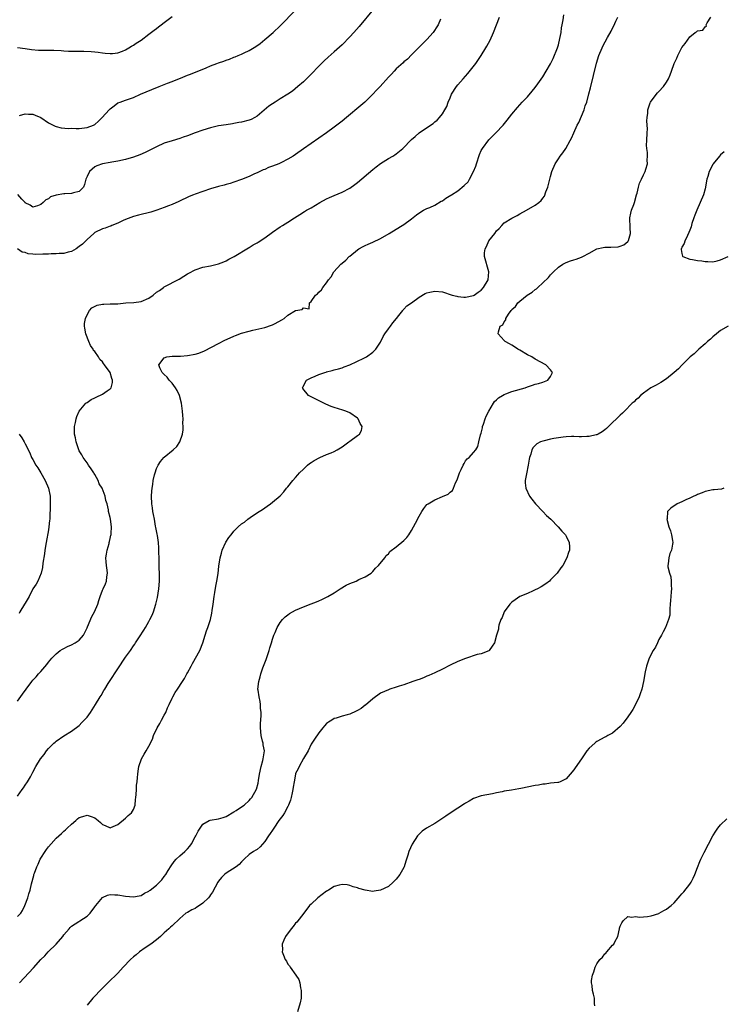
# Model space of a CAD drawing. Units: inches. Extents: x 2511000 to 2514000, y 1530000 to 1533000.
# Drawn here: x 2511932 to 2512113, y 1532261 to 1532516 of the extents above; entities that cross this region are included whole.
import ezdxf

# ---------------------------------------------------------------- set-up
doc = ezdxf.new("R2010")
doc.units = ezdxf.units.IN
doc.header["$MEASUREMENT"] = 0
doc.layers.add('LD25111530_10ft', color=132, linetype='Continuous')

msp = doc.modelspace()

# ---------------------------------------------------------------- linework, layer by layer
at = {"layer": 'LD25111530_10ft'}
for points, elevation in [([(2512023.12, 1532519), (2512019.42, 1532514.58), (2512018.04, 1532513), (2512017, 1532511.85), (2512015, 1532509.79), (2512013, 1532508), (2512011.39, 1532506.61), (2512010.36, 1532505.64), (2512009, 1532504.27), (2512007, 1532502.19), (2512005.8, 1532501), (2512005, 1532500.25), (2512003.57, 1532499), (2512002.15, 1532497.85), (2512000.98, 1532497.02), (2511999, 1532495.79), (2511997.66, 1532495), (2511997, 1532494.57), (2511996.08, 1532493.92), (2511993, 1532491.34), (2511992.46, 1532491), (2511991.49, 1532490.51), (2511991, 1532490.31), (2511989, 1532489.77), (2511988.33, 1532489.67), (2511987, 1532489.4), (2511986.64, 1532489.36), (2511985, 1532489.12), (2511983, 1532488.8), (2511981, 1532488.32), (2511979, 1532487.72), (2511977, 1532487.04), (2511975, 1532486.28), (2511973.91, 1532485.91), (2511973, 1532485.58), (2511971, 1532484.98), (2511969, 1532484.31), (2511967, 1532483.4), (2511964.05, 1532481.95), (2511962.66, 1532481.34), (2511961, 1532480.72), (2511959, 1532480.16), (2511957, 1532479.73), (2511955.44, 1532479.44), (2511955, 1532479.34), (2511953.03, 1532478.97), (2511951.53, 1532478.47), (2511951, 1532478.19), (2511949.6, 1532477), (2511949, 1532475.74), (2511948.71, 1532475), (2511948.36, 1532473.64), (2511948.05, 1532473), (2511947, 1532471.8), (2511945.51, 1532471.51), (2511945, 1532471.29), (2511943.23, 1532471.23), (2511943, 1532471.21), (2511941, 1532470.87), (2511939.54, 1532470.46), (2511939, 1532469.96), (2511938.3, 1532469.7), (2511937.66, 1532469), (2511937, 1532468.48), (2511936.15, 1532468.15), (2511935, 1532467.78), (2511934.27, 1532468.27), (2511933, 1532468.88), (2511932.95, 1532468.95), (2511932.13, 1532469.87), (2511931.1, 1532471.1)], 6730), ([(2511931.52, 1532491.52), (2511933, 1532491.98), (2511933.88, 1532491.88), (2511935, 1532491.88), (2511935.56, 1532491.56), (2511937, 1532490.99), (2511939, 1532489.63), (2511940.73, 1532488.73), (2511941, 1532488.62), (2511942.32, 1532488.32), (2511944.16, 1532488.16), (2511945, 1532488.19), (2511946.16, 1532488.16), (2511947, 1532488.18), (2511948.35, 1532488.35), (2511949, 1532488.41), (2511950.67, 1532489), (2511951, 1532489.19), (2511951.97, 1532490.03), (2511952.91, 1532491), (2511954.72, 1532493), (2511954.87, 1532493.13), (2511955, 1532493.27), (2511956.03, 1532493.97), (2511957, 1532494.75), (2511957.56, 1532495), (2511959, 1532495.52), (2511961, 1532496.17), (2511962.86, 1532497), (2511965.75, 1532498.25), (2511967.65, 1532499), (2511969, 1532499.5), (2511969.86, 1532499.87), (2511971, 1532500.29), (2511972.92, 1532501.08), (2511973.21, 1532501.21), (2511975, 1532501.91), (2511975.8, 1532502.2), (2511979.84, 1532503.84), (2511981, 1532504.34), (2511982.6, 1532505), (2511983, 1532505.15), (2511984.4, 1532505.6), (2511985, 1532505.86), (2511985.91, 1532506.09), (2511987, 1532506.57), (2511987.34, 1532506.66), (2511988.11, 1532507), (2511989, 1532507.36), (2511989.71, 1532507.71), (2511991, 1532508.3), (2511992.67, 1532509.33), (2511993.82, 1532510.18), (2511995, 1532511.16), (2511997.15, 1532513), (2511999, 1532514.72), (2512003, 1532518.8)], 6740), ([(2512040.49, 1532516.49), (2512039.9, 1532515), (2512039.57, 1532514.43), (2512038.76, 1532513.24), (2512038.58, 1532513), (2512037, 1532511.17), (2512033, 1532507.19), (2512031.92, 1532506.08), (2512031, 1532505.36), (2512030.82, 1532505.18), (2512029, 1532503.55), (2512028.47, 1532503), (2512027.78, 1532502.21), (2512027, 1532501.41), (2512024.88, 1532499), (2512023.96, 1532498.04), (2512023, 1532497), (2512020.92, 1532495), (2512019.89, 1532494.11), (2512016.13, 1532491), (2512015, 1532490.04), (2512013, 1532488.47), (2512011, 1532487.01), (2512007, 1532484.25), (2512005, 1532482.86), (2512003, 1532481.43), (2512002.36, 1532481), (2512001, 1532480.17), (2511999.33, 1532479.33), (2511999, 1532479.16), (2511998.61, 1532479), (2511997, 1532478.37), (2511995.99, 1532478.01), (2511995, 1532477.56), (2511994.59, 1532477.41), (2511993, 1532476.68), (2511992.37, 1532476.37), (2511991, 1532475.76), (2511989, 1532474.9), (2511987, 1532474.22), (2511986.07, 1532473.93), (2511985, 1532473.67), (2511984.5, 1532473.5), (2511983, 1532473.14), (2511981, 1532472.54), (2511979, 1532471.87), (2511977, 1532471.17), (2511976.57, 1532471), (2511975.48, 1532470.52), (2511972.76, 1532469.24), (2511971, 1532468.46), (2511970.13, 1532468.13), (2511969, 1532467.66), (2511967.03, 1532466.97), (2511965.5, 1532466.5), (2511962.28, 1532465.72), (2511961, 1532465.36), (2511959, 1532464.62), (2511958.36, 1532464.36), (2511957, 1532463.67), (2511955.38, 1532463), (2511955.12, 1532462.88), (2511955, 1532462.85), (2511953.67, 1532462.33), (2511953, 1532462.16), (2511951, 1532461.21), (2511950.73, 1532461), (2511949, 1532459.39), (2511947.81, 1532458.19), (2511947, 1532457.56), (2511946.19, 1532457), (2511945, 1532456.33), (2511944.12, 1532456.12), (2511943, 1532455.78), (2511941.76, 1532455.76), (2511941, 1532455.66), (2511939.68, 1532455.68), (2511939, 1532455.64), (2511937.59, 1532455.59), (2511935.54, 1532455.54), (2511935, 1532455.62), (2511933.72, 1532455.72), (2511933, 1532456.04), (2511932.17, 1532456.17), (2511930.97, 1532457.03)], 6720), ([(2511931, 1532315.33), (2511932.17, 1532317), (2511932.53, 1532317.47), (2511933, 1532318.17), (2511933.58, 1532319), (2511934.35, 1532320.35), (2511934.84, 1532321.16), (2511935, 1532321.52), (2511935.79, 1532323), (2511936.96, 1532325), (2511937.87, 1532326.13), (2511938.48, 1532327), (2511939, 1532327.63), (2511940.4, 1532329), (2511940.72, 1532329.28), (2511941, 1532329.58), (2511943, 1532330.95), (2511945, 1532332.13), (2511947, 1532333.64), (2511947.63, 1532334.37), (2511948.28, 1532335), (2511949, 1532335.79), (2511949.91, 1532337), (2511950.31, 1532337.69), (2511951.23, 1532339), (2511952.38, 1532341), (2511952.63, 1532341.37), (2511953.38, 1532342.62), (2511953.59, 1532343), (2511954.5, 1532344.5), (2511954.82, 1532345), (2511955.7, 1532346.3), (2511956.12, 1532347), (2511957, 1532348.27), (2511959, 1532351.26), (2511960.21, 1532353), (2511961, 1532354.2), (2511961.34, 1532354.66), (2511961.54, 1532355), (2511962.57, 1532356.57), (2511963.73, 1532358.27), (2511964.12, 1532359), (2511965, 1532360.56), (2511965.26, 1532361), (2511965.85, 1532362.15), (2511966.21, 1532363), (2511966.84, 1532365), (2511967.23, 1532366.77), (2511967.58, 1532369), (2511967.76, 1532371), (2511967.79, 1532371.79), (2511967.77, 1532373), (2511967.69, 1532374.31), (2511967.71, 1532375.71), (2511967.64, 1532377), (2511967.58, 1532378.42), (2511967.61, 1532379), (2511967.61, 1532379.61), (2511967.48, 1532381), (2511967.2, 1532382.8), (2511967.17, 1532383.17), (2511967, 1532383.99), (2511966.85, 1532384.85), (2511966.76, 1532385.24), (2511966.44, 1532387), (2511966.24, 1532388.24), (2511966.06, 1532389), (2511965.94, 1532389.94), (2511965.79, 1532391), (2511965.72, 1532393), (2511965.77, 1532394.23), (2511965.85, 1532395), (2511966.03, 1532396.03), (2511966.14, 1532397), (2511966.5, 1532398.5), (2511966.6, 1532399), (2511967, 1532400.12), (2511967.41, 1532401), (2511968.05, 1532401.95), (2511968.91, 1532403), (2511969, 1532403.09), (2511971.32, 1532405), (2511972.21, 1532405.79), (2511973.03, 1532407), (2511973.69, 1532409), (2511973.89, 1532410.11), (2511973.9, 1532411), (2511973.84, 1532411.84), (2511973.89, 1532413), (2511973.81, 1532413.81), (2511973.75, 1532415), (2511973.48, 1532417), (2511972.93, 1532419), (2511972.32, 1532420.32), (2511971.9, 1532421), (2511971, 1532422.18), (2511970.25, 1532423), (2511969.77, 1532423.77), (2511969, 1532424.45), (2511968.75, 1532424.75), (2511968.44, 1532425), (2511967.85, 1532426.15), (2511967.55, 1532427), (2511969, 1532428.77), (2511969.69, 1532429), (2511971, 1532429.17), (2511972.75, 1532429.25), (2511973, 1532429.22), (2511973.22, 1532429.22), (2511975, 1532429.35), (2511977, 1532429.72), (2511977.98, 1532430.02), (2511979.41, 1532430.59), (2511983, 1532432.51), (2511984.66, 1532433.34), (2511986.01, 1532433.99), (2511987, 1532434.42), (2511987.41, 1532434.59), (2511989, 1532435.17), (2511991, 1532435.72), (2511991.92, 1532435.92), (2511995, 1532436.65), (2511996.78, 1532437.22), (2511997, 1532437.3), (2511997.69, 1532437.69), (2511999.41, 1532438.59), (2511999.99, 1532439), (2512001, 1532439.85), (2512002.92, 1532441), (2512003, 1532441.07), (2512004.67, 1532441.33), (2512005, 1532441.73), (2512006.53, 1532441.47), (2512006.61, 1532443), (2512007, 1532443.34), (2512008.14, 1532445), (2512008.66, 1532445.34), (2512009, 1532445.78), (2512009.65, 1532446.35), (2512010.06, 1532447), (2512011, 1532448.19), (2512011.51, 1532449), (2512012.23, 1532449.77), (2512012.88, 1532451), (2512014.66, 1532453), (2512015, 1532453.3), (2512015.95, 1532454.05), (2512016.88, 1532455), (2512017, 1532455.1), (2512019, 1532456.76), (2512019.37, 1532457), (2512020.44, 1532457.56), (2512021, 1532457.9), (2512021.79, 1532458.21), (2512023, 1532458.74), (2512025, 1532459.66), (2512027.23, 1532461), (2512029, 1532462.12), (2512030.53, 1532463), (2512031, 1532463.29), (2512033, 1532464.73), (2512034.24, 1532465.76), (2512035.41, 1532466.59), (2512036.11, 1532467), (2512037, 1532467.44), (2512037.73, 1532467.73), (2512039, 1532468.29), (2512040.67, 1532469.33), (2512041, 1532469.46), (2512041.91, 1532470.09), (2512043.15, 1532470.85), (2512043.33, 1532471), (2512045, 1532471.98), (2512046.64, 1532473.36), (2512047.62, 1532474.38), (2512047.97, 1532475), (2512049.04, 1532477), (2512049.61, 1532478.39), (2512049.83, 1532479), (2512050.59, 1532481.41), (2512051, 1532482.47), (2512051.33, 1532483), (2512053, 1532485.24), (2512054.79, 1532487), (2512056.68, 1532489), (2512057.74, 1532490.26), (2512059, 1532491.89), (2512060.39, 1532493.61), (2512061, 1532494.26), (2512061.66, 1532495), (2512063, 1532496.36), (2512064.2, 1532497.8), (2512065, 1532498.73), (2512065.69, 1532499.69), (2512067, 1532501.54), (2512067.89, 1532503), (2512069, 1532504.87), (2512069.7, 1532506.3), (2512070.77, 1532509), (2512071, 1532509.82), (2512071.41, 1532511.41), (2512071.69, 1532513), (2512071.82, 1532514.18), (2512072.01, 1532515), (2512072.25, 1532516.25), (2512072.41, 1532517.59)], 6700), ([(2511931, 1532509.1), (2511933, 1532508.88), (2511934.6, 1532508.6), (2511936.42, 1532508.42), (2511937, 1532508.39), (2511940.41, 1532508.41), (2511942.33, 1532508.33), (2511943, 1532508.25), (2511944.2, 1532508.2), (2511945, 1532508.13), (2511948.15, 1532508.15), (2511950.09, 1532508.09), (2511951, 1532507.99), (2511951.92, 1532507.92), (2511953, 1532507.73), (2511953.68, 1532507.67), (2511955, 1532507.52), (2511955.57, 1532507.57), (2511957, 1532507.76), (2511958.18, 1532508.18), (2511959, 1532508.54), (2511959.84, 1532509), (2511960.55, 1532509.45), (2511961, 1532509.69), (2511961.76, 1532510.24), (2511963, 1532511.04), (2511965, 1532512.54), (2511966.38, 1532513.62), (2511967, 1532514.07), (2511967.52, 1532514.48), (2511968.22, 1532515), (2511969, 1532515.62), (2511971, 1532517.13)], 6750), ([(2511931, 1532339.86), (2511932.33, 1532341.67), (2511933.24, 1532343), (2511934.68, 1532345), (2511935, 1532345.35), (2511935.82, 1532346.18), (2511936.44, 1532347), (2511937, 1532347.6), (2511938.57, 1532349.43), (2511939, 1532350.03), (2511939.47, 1532350.53), (2511939.87, 1532351), (2511941, 1532352.19), (2511942.07, 1532353), (2511942.61, 1532353.39), (2511943, 1532353.56), (2511943.91, 1532354.09), (2511945, 1532354.49), (2511945.9, 1532355), (2511947, 1532355.72), (2511948.09, 1532357), (2511949, 1532358.84), (2511949.13, 1532359.13), (2511950.21, 1532361.79), (2511950.89, 1532363), (2511951.77, 1532365), (2511952.07, 1532365.93), (2511952.39, 1532367), (2511953, 1532368.64), (2511953.15, 1532369), (2511953.75, 1532370.25), (2511954.01, 1532371), (2511954.11, 1532372.11), (2511954.26, 1532373), (2511954.17, 1532373.83), (2511954, 1532375), (2511953.93, 1532375.93), (2511953.87, 1532377), (2511954.01, 1532377.99), (2511954.21, 1532379), (2511954.72, 1532380.72), (2511954.77, 1532381), (2511954.78, 1532381.22), (2511955, 1532381.99), (2511955.17, 1532382.83), (2511955.23, 1532383), (2511955.27, 1532383.27), (2511955.34, 1532385), (2511955.07, 1532387), (2511955, 1532387.43), (2511954.6, 1532389), (2511954.54, 1532389.46), (2511954.2, 1532391), (2511953.83, 1532391.83), (2511953.66, 1532393), (2511952.91, 1532395), (2511952.14, 1532396.14), (2511951.86, 1532397), (2511951, 1532398.55), (2511950.82, 1532398.82), (2511950.74, 1532399), (2511950.07, 1532400.07), (2511949.38, 1532401), (2511949, 1532401.58), (2511947.97, 1532403), (2511947.68, 1532403.68), (2511947, 1532404.74), (2511946.86, 1532405), (2511946.75, 1532405.25), (2511946.15, 1532407), (2511946.03, 1532408.03), (2511945.76, 1532409), (2511945.72, 1532410.28), (2511945.77, 1532411), (2511946, 1532412), (2511946.18, 1532413), (2511946.4, 1532413.6), (2511947, 1532415), (2511948.69, 1532417), (2511948.85, 1532417.15), (2511949, 1532417.23), (2511950.05, 1532417.95), (2511951, 1532418.38), (2511951.39, 1532418.61), (2511953, 1532419.35), (2511954.22, 1532420.22), (2511955, 1532420.73), (2511955.21, 1532421), (2511955.63, 1532422.37), (2511955.59, 1532423), (2511955.39, 1532423.39), (2511954.95, 1532425), (2511953.56, 1532427), (2511953.3, 1532427.3), (2511953, 1532427.72), (2511952.34, 1532428.34), (2511951.94, 1532429), (2511951, 1532430.39), (2511950.7, 1532430.7), (2511950.56, 1532431), (2511949.94, 1532431.94), (2511949.44, 1532433), (2511948.66, 1532435), (2511948.47, 1532436.47), (2511948.35, 1532437), (2511948.33, 1532437.67), (2511948.6, 1532439), (2511949, 1532439.89), (2511949.67, 1532441), (2511950.28, 1532441.72), (2511951.62, 1532442.38), (2511953, 1532442.66), (2511953.31, 1532442.69), (2511955, 1532442.72), (2511957, 1532442.79), (2511959.01, 1532442.99), (2511961.1, 1532443.1), (2511963, 1532443.35), (2511965, 1532444.22), (2511966.16, 1532445), (2511967, 1532445.74), (2511967.75, 1532446.25), (2511968.81, 1532447), (2511969, 1532447.17), (2511972.84, 1532449.16), (2511974.06, 1532449.94), (2511975, 1532450.51), (2511975.31, 1532450.69), (2511977, 1532451.54), (2511979, 1532452.21), (2511981, 1532452.63), (2511983, 1532453.09), (2511984.37, 1532453.63), (2511985, 1532453.9), (2511985.69, 1532454.31), (2511987.05, 1532455.05), (2511990.76, 1532457.24), (2511991, 1532457.36), (2511992.01, 1532457.99), (2511993, 1532458.53), (2511993.29, 1532458.71), (2511995, 1532459.84), (2511997, 1532461.33), (2511999, 1532462.67), (2511999.57, 1532463), (2512001, 1532463.89), (2512002.7, 1532465), (2512004.11, 1532465.89), (2512005.31, 1532466.69), (2512005.81, 1532467), (2512007, 1532467.64), (2512009.28, 1532469), (2512011, 1532469.93), (2512011.76, 1532470.24), (2512013, 1532470.82), (2512015, 1532471.63), (2512017, 1532472.73), (2512018.32, 1532473.68), (2512019, 1532474.2), (2512023, 1532477.54), (2512023.81, 1532478.19), (2512025, 1532479.06), (2512027, 1532480.34), (2512028.13, 1532481), (2512028.66, 1532481.34), (2512029, 1532481.57), (2512030.77, 1532483), (2512033, 1532485.26), (2512033.96, 1532486.04), (2512035, 1532487), (2512037.89, 1532489), (2512038.59, 1532489.41), (2512039, 1532489.83), (2512039.67, 1532490.33), (2512040.21, 1532491), (2512041, 1532491.91), (2512041.6, 1532493), (2512042.12, 1532493.88), (2512042.49, 1532495), (2512043, 1532496.09), (2512043.38, 1532497), (2512044.66, 1532499), (2512045, 1532499.42), (2512046.35, 1532501), (2512047.58, 1532502.42), (2512049.64, 1532505), (2512051.06, 1532507), (2512052.27, 1532509), (2512052.53, 1532509.47), (2512053.33, 1532511), (2512054.25, 1532513), (2512055.8, 1532517)], 6710), ([(2511931, 1532284.18), (2511931.86, 1532285), (2511932.33, 1532285.67), (2511932.88, 1532287), (2511933.65, 1532289), (2511933.96, 1532290.04), (2511934.27, 1532291), (2511934.65, 1532292.65), (2511935.22, 1532294.78), (2511935.26, 1532295), (2511935.38, 1532295.38), (2511935.97, 1532297), (2511936.32, 1532297.68), (2511936.86, 1532299), (2511937, 1532299.26), (2511938.12, 1532301), (2511938.51, 1532301.49), (2511939, 1532302.2), (2511939.71, 1532303), (2511941, 1532304.39), (2511942.37, 1532305.63), (2511943, 1532306.24), (2511943.42, 1532306.58), (2511943.83, 1532307), (2511945, 1532308.08), (2511946.1, 1532309), (2511946.57, 1532309.43), (2511947, 1532309.78), (2511947.92, 1532310.08), (2511949, 1532310.37), (2511950.08, 1532310.08), (2511951, 1532309.68), (2511951.86, 1532309), (2511952.48, 1532308.48), (2511953, 1532307.98), (2511953.67, 1532307.67), (2511955, 1532307.12), (2511955.18, 1532307.18), (2511957, 1532308.01), (2511959, 1532309.57), (2511959.67, 1532310.33), (2511960.52, 1532311), (2511961, 1532311.88), (2511961.44, 1532313), (2511961.53, 1532314.47), (2511961.64, 1532315), (2511961.74, 1532315.74), (2511961.77, 1532317), (2511961.83, 1532318.17), (2511961.96, 1532319), (2511962.1, 1532320.1), (2511962.16, 1532321), (2511962.23, 1532321.77), (2511962.44, 1532323), (2511963.11, 1532325), (2511963.82, 1532326.17), (2511964.27, 1532327), (2511965, 1532328.22), (2511965.93, 1532330.07), (2511966.22, 1532331), (2511967.15, 1532333), (2511967.84, 1532334.16), (2511968.26, 1532335), (2511969, 1532336.28), (2511969.38, 1532337), (2511969.87, 1532338.13), (2511970.29, 1532339), (2511971, 1532340.67), (2511971.17, 1532341), (2511971.85, 1532342.15), (2511972.39, 1532343), (2511973.69, 1532345), (2511974.24, 1532345.76), (2511974.85, 1532347), (2511975, 1532347.24), (2511975.92, 1532349), (2511976.34, 1532349.66), (2511978.17, 1532353), (2511978.96, 1532355), (2511979.58, 1532357), (2511979.89, 1532358.11), (2511980.23, 1532359), (2511980.92, 1532361.08), (2511981.3, 1532362.7), (2511981.39, 1532363.39), (2511981.63, 1532365), (2511981.88, 1532367), (2511982.07, 1532368.07), (2511982.32, 1532369.68), (2511982.62, 1532371), (2511982.92, 1532372.92), (2511983.13, 1532374.87), (2511983.45, 1532377), (2511983.77, 1532378.23), (2511984.01, 1532379), (2511984.94, 1532381.06), (2511985.74, 1532382.26), (2511986.27, 1532383), (2511987, 1532383.9), (2511988.13, 1532385), (2511989, 1532385.77), (2511989.73, 1532386.27), (2511990.65, 1532387), (2511991.84, 1532387.84), (2511993.58, 1532389), (2511994.46, 1532389.54), (2511995, 1532389.97), (2511995.66, 1532390.34), (2511996.48, 1532391), (2511997, 1532391.39), (2511998.97, 1532393.03), (2511999.94, 1532394.06), (2512000.66, 1532395), (2512001, 1532395.38), (2512002.26, 1532397), (2512003, 1532397.8), (2512003.54, 1532398.46), (2512004.03, 1532399), (2512005, 1532399.96), (2512006.1, 1532401), (2512006.59, 1532401.41), (2512007, 1532401.67), (2512007.77, 1532402.23), (2512009.29, 1532403), (2512011, 1532403.73), (2512012.22, 1532404.22), (2512013, 1532404.57), (2512013.78, 1532405), (2512015, 1532405.75), (2512016.78, 1532407), (2512017, 1532407.22), (2512019, 1532408.69), (2512019.53, 1532409), (2512020.06, 1532409.94), (2512020.23, 1532411), (2512019.74, 1532411.74), (2512019.16, 1532413), (2512019, 1532413.13), (2512017, 1532414.51), (2512015.96, 1532415), (2512015.24, 1532415.24), (2512013, 1532415.93), (2512012.21, 1532416.21), (2512010.78, 1532416.78), (2512010.27, 1532417), (2512007, 1532418.66), (2512006.37, 1532419), (2512004.88, 1532420.88), (2512004.76, 1532421), (2512004.82, 1532421.18), (2512005.84, 1532423), (2512007, 1532423.64), (2512008.02, 1532424.02), (2512009, 1532424.47), (2512010.53, 1532425), (2512010.9, 1532425.1), (2512011, 1532425.11), (2512012.46, 1532425.54), (2512013, 1532425.63), (2512014.05, 1532425.95), (2512015, 1532426.21), (2512015.59, 1532426.41), (2512017.04, 1532426.96), (2512020.69, 1532428.69), (2512021.3, 1532429), (2512023, 1532430.21), (2512023.77, 1532431), (2512025, 1532432.85), (2512025.67, 1532434.33), (2512026.1, 1532435), (2512027, 1532436.31), (2512027.57, 1532437), (2512028.13, 1532437.87), (2512029.13, 1532439), (2512029.73, 1532439.73), (2512030.72, 1532441), (2512030.82, 1532441.18), (2512031, 1532441.34), (2512031.77, 1532442.23), (2512032.97, 1532443), (2512035, 1532444.52), (2512036.56, 1532445.44), (2512037, 1532445.6), (2512037.75, 1532445.75), (2512039, 1532446.06), (2512041, 1532445.86), (2512043.54, 1532445), (2512044.7, 1532444.7), (2512045, 1532444.64), (2512046.51, 1532444.51), (2512047, 1532444.48), (2512049, 1532444.88), (2512049.21, 1532445), (2512050.22, 1532445.78), (2512051, 1532446.32), (2512051.6, 1532447), (2512052.81, 1532449), (2512053.03, 1532451.03), (2512051.86, 1532455), (2512051.92, 1532455.92), (2512052.02, 1532457), (2512052.37, 1532457.63), (2512053, 1532459.06), (2512054.57, 1532461), (2512055, 1532461.68), (2512055.71, 1532462.29), (2512056.34, 1532463), (2512057, 1532463.69), (2512059, 1532464.96), (2512060.35, 1532465.65), (2512061, 1532466.04), (2512062.73, 1532467), (2512065, 1532468.33), (2512065.93, 1532469), (2512066.51, 1532469.49), (2512067, 1532470.09), (2512067.38, 1532470.62), (2512067.78, 1532471.78), (2512068.26, 1532473), (2512069, 1532475.68), (2512069.34, 1532477), (2512070.18, 1532479), (2512071, 1532480.32), (2512071.46, 1532481), (2512072.14, 1532481.86), (2512072.93, 1532483), (2512074.1, 1532485), (2512074.4, 1532485.6), (2512075.01, 1532487.01), (2512075.9, 1532489), (2512076.27, 1532489.73), (2512077, 1532491.37), (2512077.68, 1532493), (2512077.97, 1532493.97), (2512078.34, 1532495), (2512078.9, 1532497.1), (2512079.29, 1532498.71), (2512080.91, 1532505.09), (2512081.48, 1532507), (2512082.3, 1532509), (2512082.55, 1532509.45), (2512083.71, 1532511.71), (2512084.64, 1532513.36), (2512085, 1532514.09), (2512085.32, 1532514.68), (2512085.89, 1532515.89), (2512086.44, 1532517)], 6690), ([(2511931.51, 1532267), (2511935.15, 1532270.85), (2511937.07, 1532273), (2511938.07, 1532273.93), (2511938.93, 1532275), (2511940.97, 1532277.03), (2511942.72, 1532279), (2511943, 1532279.39), (2511944.35, 1532281), (2511944.67, 1532281.33), (2511945, 1532281.68), (2511949, 1532284.22), (2511949.78, 1532285), (2511951, 1532286.64), (2511951.31, 1532287), (2511953, 1532289.07), (2511954.32, 1532289.68), (2511955, 1532289.82), (2511956.21, 1532289.79), (2511957, 1532289.74), (2511959, 1532289.45), (2511961, 1532289.26), (2511962.48, 1532289.52), (2511963, 1532289.58), (2511963.84, 1532290.16), (2511965, 1532290.68), (2511965.15, 1532290.85), (2511965.37, 1532291), (2511967, 1532292.25), (2511967.8, 1532293), (2511968.32, 1532293.68), (2511969, 1532294.48), (2511969.41, 1532295), (2511970.03, 1532296.03), (2511970.74, 1532297.26), (2511971.57, 1532298.43), (2511972.1, 1532299), (2511973, 1532299.89), (2511974.32, 1532301), (2511975, 1532301.71), (2511975.6, 1532302.4), (2511976.04, 1532303), (2511977, 1532304.75), (2511977.15, 1532305), (2511977.79, 1532306.21), (2511979, 1532308.03), (2511980.62, 1532309), (2511980.88, 1532309.12), (2511983, 1532309.44), (2511984.21, 1532309.79), (2511985, 1532310.07), (2511987, 1532311.23), (2511987.61, 1532311.61), (2511989, 1532312.51), (2511989.65, 1532313), (2511991, 1532314.18), (2511991.35, 1532314.65), (2511991.69, 1532315), (2511992.89, 1532317.11), (2511993.29, 1532318.71), (2511993.35, 1532319.35), (2511993.64, 1532321), (2511994.08, 1532323), (2511994.52, 1532324.52), (2511994.63, 1532325), (2511994.92, 1532327), (2511994.61, 1532328.61), (2511994.56, 1532329), (2511994.45, 1532329.55), (2511994.06, 1532331), (2511993.9, 1532333), (2511993.92, 1532334.08), (2511994.11, 1532336.11), (2511994.09, 1532337), (2511993.92, 1532338.08), (2511993.92, 1532339), (2511993.85, 1532339.85), (2511993.52, 1532341), (2511993.27, 1532342.73), (2511993.25, 1532343), (2511993.44, 1532345), (2511993.79, 1532346.21), (2511993.98, 1532347), (2511994.52, 1532348.52), (2511995.33, 1532350.67), (2511995.68, 1532351.68), (2511996.11, 1532353), (2511996.28, 1532353.72), (2511996.74, 1532355), (2511997, 1532355.92), (2511997.36, 1532357), (2511997.7, 1532357.7), (2511998.22, 1532359), (2511999, 1532360.29), (2511999.6, 1532361), (2512000.29, 1532361.71), (2512001, 1532362.27), (2512001.43, 1532362.57), (2512002.19, 1532363), (2512003, 1532363.43), (2512005, 1532364.32), (2512007, 1532365.1), (2512008.43, 1532365.57), (2512009, 1532365.85), (2512009.81, 1532366.19), (2512011, 1532366.8), (2512011.31, 1532367), (2512013, 1532367.96), (2512014.55, 1532369), (2512016.11, 1532369.89), (2512017, 1532370.34), (2512018.63, 1532371), (2512019.37, 1532371.37), (2512021, 1532372.12), (2512022.53, 1532373), (2512023, 1532373.5), (2512023.67, 1532374.33), (2512024.47, 1532375), (2512026.06, 1532377), (2512026.39, 1532377.61), (2512027, 1532378.08), (2512027.35, 1532378.65), (2512029, 1532379.83), (2512031, 1532381.45), (2512031.76, 1532382.24), (2512032.31, 1532383), (2512033, 1532384.04), (2512034.05, 1532385.95), (2512035, 1532387.76), (2512035.68, 1532389), (2512036.19, 1532389.81), (2512037, 1532390.78), (2512037.26, 1532391), (2512039, 1532392.06), (2512041, 1532392.88), (2512042.49, 1532393.51), (2512043, 1532393.96), (2512043.57, 1532394.43), (2512043.83, 1532395), (2512044.41, 1532396.41), (2512044.82, 1532397.18), (2512045.42, 1532399), (2512045.86, 1532399.86), (2512046.37, 1532401), (2512046.58, 1532401.42), (2512047, 1532402.08), (2512047.39, 1532402.61), (2512047.89, 1532403), (2512049, 1532404.23), (2512049.62, 1532405), (2512050.16, 1532405.84), (2512050.44, 1532407), (2512050.85, 1532408.85), (2512051, 1532409.24), (2512051.36, 1532410.64), (2512051.4, 1532411), (2512051.59, 1532411.59), (2512052.09, 1532413), (2512052.35, 1532413.65), (2512053, 1532415.01), (2512054.19, 1532417), (2512054.51, 1532417.49), (2512055, 1532417.91), (2512055.55, 1532418.45), (2512056.53, 1532419), (2512057, 1532419.28), (2512057.42, 1532419.42), (2512059, 1532420.05), (2512062.45, 1532421), (2512063, 1532421.25), (2512064.3, 1532421.7), (2512065, 1532421.97), (2512065.83, 1532422.17), (2512067, 1532422.5), (2512068.3, 1532423), (2512069, 1532423.98), (2512069.51, 1532425), (2512069, 1532425.7), (2512067.77, 1532427), (2512065, 1532428.46), (2512064.1, 1532429), (2512063, 1532429.57), (2512061, 1532430.75), (2512060.55, 1532431), (2512059.61, 1532431.61), (2512059, 1532432.02), (2512058.36, 1532432.36), (2512057.26, 1532433), (2512057, 1532433.3), (2512055.46, 1532435), (2512055.47, 1532435.47), (2512055.96, 1532437), (2512056.65, 1532437.35), (2512057, 1532438.13), (2512057.39, 1532438.61), (2512057.43, 1532439), (2512058.11, 1532440.11), (2512058.79, 1532441), (2512058.9, 1532441.1), (2512059, 1532441.25), (2512059.94, 1532442.06), (2512060.52, 1532443), (2512061, 1532443.44), (2512062.93, 1532445), (2512064.26, 1532445.74), (2512065, 1532446.46), (2512065.35, 1532446.65), (2512065.65, 1532447), (2512067, 1532448.2), (2512068.43, 1532449.57), (2512069, 1532450.25), (2512069.72, 1532451), (2512071, 1532452.22), (2512072.12, 1532453), (2512072.68, 1532453.32), (2512073, 1532453.47), (2512074.13, 1532453.87), (2512075, 1532454.12), (2512075.64, 1532454.36), (2512077, 1532454.8), (2512077.34, 1532455), (2512079, 1532455.87), (2512081, 1532456.99), (2512082.63, 1532457.37), (2512083, 1532457.42), (2512084.57, 1532457.43), (2512086.47, 1532457.53), (2512087, 1532457.66), (2512087.98, 1532458.02), (2512089, 1532458.86), (2512089.07, 1532458.93), (2512089.11, 1532459), (2512089.14, 1532459.14), (2512089.65, 1532461), (2512089.6, 1532462.4), (2512089.47, 1532465), (2512089.79, 1532466.21), (2512089.95, 1532467), (2512090.51, 1532468.51), (2512090.7, 1532469), (2512091.26, 1532471), (2512091.39, 1532471.39), (2512091.79, 1532473), (2512092.02, 1532473.98), (2512092.54, 1532475), (2512093, 1532476.16), (2512093.46, 1532477), (2512093.62, 1532477.62), (2512094.04, 1532479), (2512093.99, 1532479.99), (2512094.07, 1532481), (2512094.05, 1532481.95), (2512093.89, 1532483), (2512093.85, 1532483.85), (2512093.88, 1532485), (2512094, 1532487), (2512094.05, 1532488.05), (2512094.02, 1532489), (2512093.91, 1532490.09), (2512093.95, 1532491), (2512094.14, 1532492.14), (2512094.14, 1532493), (2512094.81, 1532494.81), (2512094.86, 1532495), (2512095, 1532495.25), (2512096.64, 1532497.36), (2512097, 1532497.71), (2512098.22, 1532499), (2512099, 1532500.13), (2512099.49, 1532501), (2512099.95, 1532502.05), (2512100.27, 1532503), (2512101.01, 1532505), (2512101.67, 1532506.33), (2512101.94, 1532507), (2512103, 1532509.13), (2512103.86, 1532510.14), (2512104.4, 1532511), (2512105, 1532511.86), (2512106.44, 1532513), (2512106.79, 1532513.21), (2512107, 1532513.47), (2512108.4, 1532513.6), (2512109, 1532514.46), (2512109.39, 1532514.61), (2512109.3, 1532515), (2512109.48, 1532515.48), (2512110.48, 1532517)], 6680), ([(2512113.91, 1532482.09), (2512113, 1532481.29), (2512112.72, 1532481), (2512111.08, 1532479), (2512111, 1532478.86), (2512110.07, 1532477), (2512109.7, 1532475.7), (2512109.47, 1532475), (2512109.39, 1532474.61), (2512109.11, 1532473), (2512109, 1532472.53), (2512108.58, 1532471), (2512107.74, 1532469), (2512106.81, 1532467), (2512106.31, 1532465.69), (2512106.05, 1532465), (2512105.58, 1532463.58), (2512105.34, 1532462.66), (2512105, 1532461.8), (2512104.81, 1532461.19), (2512104.43, 1532460.43), (2512103.76, 1532459), (2512103.59, 1532458.41), (2512103, 1532457.4), (2512102.88, 1532457.12), (2512102.81, 1532457), (2512102.78, 1532456.78), (2512103, 1532455.82), (2512103.13, 1532455.13), (2512103.26, 1532455), (2512105, 1532454.36), (2512105.73, 1532454.27), (2512107, 1532454), (2512108.13, 1532453.87), (2512109, 1532453.72), (2512109.68, 1532453.68), (2512111, 1532453.66), (2512112.09, 1532453.91), (2512113, 1532454.11), (2512115, 1532454.98)], 6670), ([(2512115, 1532436.94), (2512113, 1532435.86), (2512111.93, 1532435), (2512111, 1532434.21), (2512110.38, 1532433.62), (2512109.62, 1532433), (2512109, 1532432.42), (2512107.33, 1532431), (2512106.17, 1532429.83), (2512105.16, 1532429), (2512103, 1532426.89), (2512102.07, 1532425.93), (2512101, 1532425), (2512099, 1532423.37), (2512097.57, 1532422.43), (2512096.31, 1532421.69), (2512094.97, 1532421), (2512093, 1532419.62), (2512092.24, 1532419), (2512091.63, 1532418.37), (2512091, 1532417.85), (2512090.59, 1532417.41), (2512090.12, 1532417), (2512088.1, 1532415), (2512087.57, 1532414.43), (2512087, 1532413.94), (2512086.06, 1532413), (2512085, 1532412), (2512083.49, 1532410.51), (2512083, 1532410.16), (2512082.38, 1532409.62), (2512081.29, 1532409), (2512081, 1532408.86), (2512080.83, 1532408.83), (2512079, 1532408.37), (2512078.38, 1532408.38), (2512077, 1532408.31), (2512076.35, 1532408.35), (2512075, 1532408.38), (2512074.39, 1532408.39), (2512073, 1532408.34), (2512072.25, 1532408.25), (2512071, 1532408.08), (2512069.86, 1532407.86), (2512069, 1532407.72), (2512067.29, 1532407.29), (2512067, 1532407.24), (2512066.39, 1532407), (2512065.47, 1532406.53), (2512064.47, 1532405.53), (2512064.16, 1532405), (2512063.84, 1532403.84), (2512063.51, 1532403), (2512063.42, 1532402.58), (2512063.21, 1532401), (2512062.73, 1532398.73), (2512062.38, 1532397), (2512062.44, 1532396.44), (2512062.55, 1532395), (2512063.5, 1532393), (2512064.17, 1532392.17), (2512065.05, 1532391), (2512067, 1532389), (2512067.95, 1532387.95), (2512069.06, 1532387), (2512070.99, 1532385), (2512071.89, 1532383.89), (2512072.81, 1532383), (2512073, 1532382.57), (2512073.82, 1532381), (2512073.88, 1532379.88), (2512073.85, 1532379), (2512073.62, 1532378.38), (2512073.2, 1532377), (2512072.12, 1532375), (2512071.62, 1532374.38), (2512070.7, 1532373), (2512069, 1532371.28), (2512068.69, 1532371), (2512067.73, 1532370.27), (2512066.52, 1532369.48), (2512065.57, 1532369), (2512065, 1532368.69), (2512064.48, 1532368.48), (2512063, 1532367.81), (2512061, 1532366.96), (2512059.84, 1532366.16), (2512059, 1532365.55), (2512058.45, 1532365), (2512056.96, 1532363), (2512056.46, 1532361.54), (2512056.13, 1532361), (2512055.61, 1532359.61), (2512055.51, 1532359), (2512055.47, 1532358.53), (2512055.01, 1532357), (2512054.48, 1532355), (2512053.86, 1532354.14), (2512053.1, 1532353), (2512053, 1532352.93), (2512051, 1532352.19), (2512049.95, 1532351.95), (2512047, 1532350.96), (2512045, 1532350.17), (2512043, 1532349.21), (2512041, 1532348.21), (2512039, 1532347.26), (2512037.44, 1532346.56), (2512037, 1532346.35), (2512036.06, 1532345.94), (2512035, 1532345.55), (2512034.61, 1532345.39), (2512033.37, 1532345), (2512031, 1532344.14), (2512029.78, 1532343.78), (2512029, 1532343.51), (2512027.34, 1532343), (2512027, 1532342.87), (2512025, 1532341.93), (2512023, 1532340.52), (2512021.11, 1532338.89), (2512021, 1532338.84), (2512019.98, 1532338.02), (2512019, 1532337.46), (2512018.7, 1532337.3), (2512017, 1532336.55), (2512016.35, 1532336.35), (2512015, 1532335.98), (2512013.5, 1532335.5), (2512013, 1532335.37), (2512012.33, 1532335), (2512011.51, 1532334.49), (2512011, 1532334.1), (2512010.5, 1532333.5), (2512010.04, 1532333), (2512009, 1532331.74), (2512007.9, 1532330.1), (2512007, 1532328.78), (2512006.22, 1532327), (2512005, 1532325.07), (2512003.88, 1532323), (2512003.61, 1532322.39), (2512003, 1532321.21), (2512002.93, 1532321), (2512002.6, 1532319), (2512002.34, 1532317.66), (2512002.31, 1532317), (2512002.13, 1532316.13), (2512001.87, 1532315), (2512001.69, 1532314.31), (2512001.19, 1532313), (2512001, 1532312.61), (2512000.13, 1532311), (2511999.7, 1532310.3), (2511999, 1532309.46), (2511998.65, 1532309), (2511997.32, 1532307), (2511997.2, 1532306.8), (2511997, 1532306.54), (2511996.38, 1532305.62), (2511995.99, 1532305), (2511995, 1532303.58), (2511993.82, 1532302.18), (2511993, 1532301.5), (2511992.71, 1532301.3), (2511992.11, 1532301), (2511991, 1532300.21), (2511989.67, 1532299), (2511989.35, 1532298.65), (2511989, 1532298.31), (2511988.41, 1532297.59), (2511987.63, 1532297), (2511985, 1532295.33), (2511984.57, 1532295), (2511983.77, 1532294.23), (2511983, 1532293.26), (2511982.83, 1532293), (2511981.51, 1532290.49), (2511981, 1532289.76), (2511980.71, 1532289.29), (2511980.46, 1532289), (2511979, 1532287.58), (2511978.07, 1532287), (2511977.46, 1532286.54), (2511977, 1532286.24), (2511976.13, 1532285.87), (2511975, 1532285.21), (2511974.55, 1532285), (2511973, 1532283.66), (2511971, 1532281.78), (2511970.64, 1532281.36), (2511970.21, 1532281), (2511969, 1532279.89), (2511967.99, 1532279), (2511967, 1532278.09), (2511965.5, 1532277), (2511964.03, 1532276.03), (2511962.61, 1532275), (2511961.74, 1532274.26), (2511961, 1532273.71), (2511960.24, 1532273), (2511958.33, 1532271), (2511957, 1532269.5), (2511956.46, 1532269), (2511955, 1532267.57), (2511954.36, 1532267), (2511953.67, 1532266.33), (2511953, 1532265.6), (2511952.39, 1532265), (2511951, 1532263.55), (2511950.5, 1532263), (2511949, 1532261.23)], 6670), ([(2511931.46, 1532409), (2511932.1, 1532408.1), (2511932.76, 1532407), (2511933, 1532406.51), (2511933.53, 1532405.53), (2511933.72, 1532405), (2511934.17, 1532404.17), (2511934.63, 1532403), (2511935, 1532402.42), (2511935.74, 1532401), (2511936.27, 1532400.27), (2511937, 1532399.05), (2511938.17, 1532397), (2511939.03, 1532395), (2511939.44, 1532393), (2511939.45, 1532391.45), (2511939.48, 1532390.52), (2511939.35, 1532387.35), (2511939.35, 1532387), (2511939.32, 1532386.68), (2511939.13, 1532385), (2511939, 1532384.21), (2511938.41, 1532381), (2511938.09, 1532379), (2511937.98, 1532378.02), (2511937.6, 1532375.6), (2511937.5, 1532374.5), (2511937.09, 1532373), (2511936.26, 1532371), (2511935.82, 1532370.18), (2511935, 1532368.96), (2511933.98, 1532367), (2511933, 1532365.31), (2511932.84, 1532365), (2511931.61, 1532363), (2511931.39, 1532362.61)], 6720), ([(2512113.85, 1532395), (2512113.2, 1532394.8), (2512111.36, 1532394.64), (2512111, 1532394.62), (2512109, 1532394.16), (2512108.19, 1532393.81), (2512107, 1532393.38), (2512106.74, 1532393.26), (2512106.1, 1532393), (2512105, 1532392.44), (2512103.99, 1532391.99), (2512103, 1532391.51), (2512101.78, 1532391), (2512100.15, 1532389.85), (2512099.27, 1532389), (2512099.13, 1532387.13), (2512099.1, 1532387), (2512099.64, 1532385), (2512099.99, 1532383.99), (2512100.28, 1532383), (2512100.53, 1532381.47), (2512100.62, 1532381), (2512100.57, 1532380.57), (2512100.27, 1532379), (2512099.88, 1532378.12), (2512099.58, 1532377), (2512099.42, 1532375.42), (2512099.31, 1532375), (2512099.33, 1532374.68), (2512099.74, 1532373), (2512100.1, 1532372.1), (2512100.2, 1532371), (2512100.17, 1532369.83), (2512100.27, 1532369), (2512100.22, 1532368.22), (2512100.09, 1532367), (2512100.04, 1532365.96), (2512099.96, 1532365), (2512099.83, 1532363.83), (2512099.85, 1532362.15), (2512099.5, 1532361), (2512099, 1532359.68), (2512098.71, 1532359), (2512098.17, 1532357.83), (2512097.7, 1532357), (2512097, 1532355.82), (2512096.66, 1532355), (2512096.14, 1532353.86), (2512095.57, 1532353), (2512094.47, 1532351), (2512093.8, 1532349), (2512093.49, 1532347.49), (2512093.04, 1532345), (2512092.6, 1532343), (2512092.21, 1532341.79), (2512091.92, 1532341), (2512090.95, 1532339), (2512090.24, 1532337.76), (2512089.79, 1532337), (2512089, 1532335.8), (2512087.82, 1532334.18), (2512087, 1532333.3), (2512085, 1532331.62), (2512083.82, 1532331), (2512083.3, 1532330.7), (2512083, 1532330.56), (2512081, 1532329.46), (2512080.74, 1532329.26), (2512080.42, 1532329), (2512079, 1532327.69), (2512078.41, 1532327), (2512076.95, 1532325), (2512075.36, 1532322.64), (2512075, 1532322.08), (2512074.09, 1532321), (2512073, 1532319.83), (2512071.44, 1532319), (2512071, 1532318.83), (2512070.83, 1532318.83), (2512069, 1532318.63), (2512067.58, 1532318.42), (2512067, 1532318.43), (2512065.84, 1532318.16), (2512065, 1532318.07), (2512061.29, 1532317.29), (2512060.78, 1532317.22), (2512058.87, 1532316.87), (2512057, 1532316.57), (2512056.42, 1532316.42), (2512055, 1532316.17), (2512053.94, 1532315.94), (2512051, 1532315.39), (2512049, 1532314.72), (2512047.95, 1532314.05), (2512047, 1532313.53), (2512046.7, 1532313.3), (2512045, 1532312.19), (2512043, 1532310.92), (2512041.86, 1532310.14), (2512039, 1532308.25), (2512036.9, 1532307), (2512035.76, 1532306.24), (2512034.75, 1532305.25), (2512034.57, 1532305), (2512033.13, 1532302.87), (2512032.33, 1532301), (2512032.07, 1532300.07), (2512031.73, 1532299), (2512031.54, 1532298.46), (2512031.09, 1532297), (2512031, 1532296.81), (2512029.93, 1532295), (2512029, 1532293.8), (2512028.25, 1532293), (2512027, 1532291.94), (2512025, 1532290.93), (2512023.29, 1532290.71), (2512023, 1532290.65), (2512021, 1532290.93), (2512019.38, 1532291.38), (2512019, 1532291.56), (2512017.87, 1532291.87), (2512017, 1532292.2), (2512016.32, 1532292.32), (2512015, 1532292.43), (2512014.3, 1532292.3), (2512013, 1532291.91), (2512011.48, 1532291), (2512011.21, 1532290.79), (2512011, 1532290.7), (2512008.73, 1532289), (2512007, 1532287.39), (2512006.62, 1532287), (2512005.14, 1532285), (2512003.29, 1532282.71), (2512003, 1532282.39), (2512002.4, 1532281.6), (2512001.86, 1532281), (2512000.38, 1532279), (2511999.97, 1532278.03), (2511999.49, 1532277), (2511999.56, 1532275.56), (2511999.54, 1532275), (2511999.84, 1532274.16), (2512000.33, 1532273), (2512000.6, 1532272.6), (2512001, 1532271.83), (2512001.38, 1532271.38), (2512001.61, 1532271), (2512003.02, 1532269), (2512003.82, 1532267.82), (2512004.05, 1532267), (2512004.29, 1532265.71), (2512004.47, 1532265), (2512004.43, 1532264.43), (2512004.4, 1532263), (2512004.17, 1532261.83), (2512003.46, 1532259.46)], 6660), ([(2512080.45, 1532261), (2512080.4, 1532261.6), (2512080.35, 1532263), (2512080.07, 1532264.07), (2512079.88, 1532265), (2512079.73, 1532266.27), (2512079.58, 1532267), (2512079.6, 1532267.6), (2512079.81, 1532269), (2512080.19, 1532269.81), (2512080.52, 1532271), (2512081, 1532271.88), (2512081.77, 1532273), (2512082.39, 1532273.62), (2512083, 1532274.53), (2512083.32, 1532274.68), (2512083.56, 1532275), (2512085, 1532276.72), (2512085.35, 1532277), (2512085.6, 1532277.6), (2512086.44, 1532279), (2512086.86, 1532281), (2512086.87, 1532281.13), (2512087, 1532281.67), (2512087.46, 1532282.54), (2512087.8, 1532283), (2512089, 1532284.13), (2512090.02, 1532284.02), (2512091, 1532284.12), (2512091.97, 1532283.97), (2512093, 1532284.03), (2512094.12, 1532284.12), (2512095, 1532284.3), (2512097, 1532284.95), (2512097.11, 1532285), (2512098.29, 1532285.7), (2512099, 1532286.07), (2512099.54, 1532286.46), (2512100.24, 1532287), (2512101, 1532287.68), (2512102.5, 1532289.5), (2512103, 1532290.04), (2512103.44, 1532290.56), (2512105, 1532292.55), (2512105.34, 1532293), (2512105.92, 1532294.08), (2512106.35, 1532295), (2512107, 1532296.88), (2512107.65, 1532298.35), (2512107.9, 1532299), (2512108.74, 1532300.74), (2512110.97, 1532305.03), (2512111.73, 1532306.27), (2512112.27, 1532307), (2512113, 1532307.9), (2512114.59, 1532309.41)], 6650)]:
    msp.add_lwpolyline(points, dxfattribs=dict(at, elevation=elevation))

doc.saveas('drawing.dxf')
